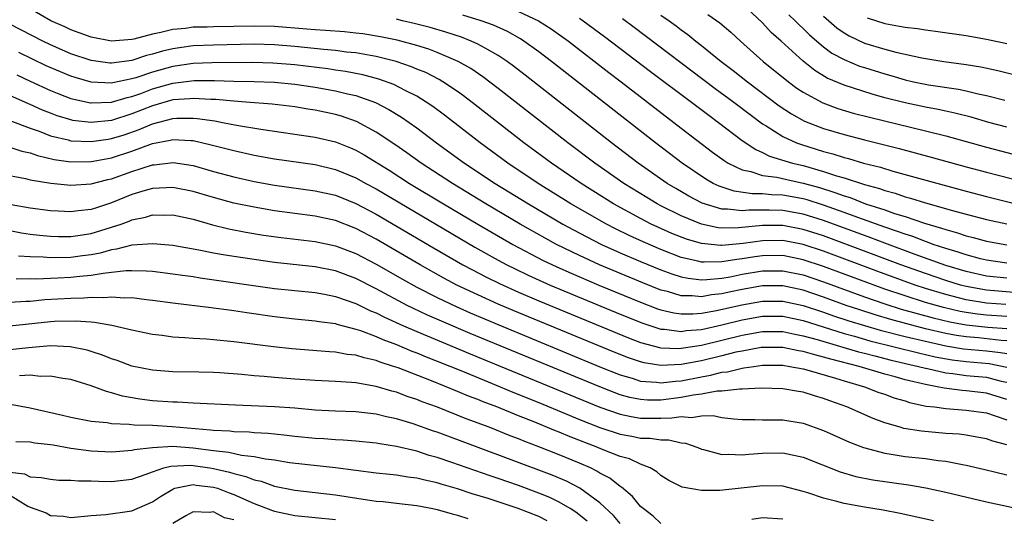
# Model space of a CAD drawing. Units: inches. Extents: x 2616000 to 2619000, y 1503000 to 1506000.
# Drawn here: x 2617010 to 2617107, y 1505764 to 1505813 of the extents above; entities that cross this region are included whole.
import ezdxf

# ---------------------------------------------------------------- set-up
doc = ezdxf.new("R2010")
doc.units = ezdxf.units.IN
doc.header["$MEASUREMENT"] = 0
doc.layers.add('LD26161503_2ft', color=212, linetype='Continuous')

msp = doc.modelspace()

# ---------------------------------------------------------------- linework, layer by layer
at = {"layer": 'LD26161503_2ft'}
for points, elevation in [([(2617107.744, 1505786.256), (2617105, 1505786.478), (2617103, 1505786.852), (2617102.457, 1505787), (2617101, 1505787.451), (2617099, 1505788.13), (2617096.573, 1505789), (2617089, 1505791.822), (2617087, 1505792.473), (2617085, 1505792.839), (2617083, 1505792.838), (2617080.613, 1505792.614), (2617079, 1505792.606), (2617078.637, 1505792.637), (2617077, 1505792.972), (2617075, 1505793.796), (2617073, 1505794.799), (2617072.618, 1505795), (2617071.609, 1505795.609), (2617069.36, 1505797), (2617066.498, 1505799), (2617063.841, 1505801), (2617057, 1505806.343), (2617055.487, 1505807.487), (2617054.297, 1505808.297), (2617053.077, 1505809), (2617051, 1505809.874), (2617050.183, 1505810.183), (2617049, 1505810.544), (2617047.073, 1505811.073), (2617045.426, 1505811.426), (2617043.695, 1505811.695), (2617043, 1505811.781), (2617041.888, 1505811.888), (2617040.037, 1505812.037), (2617039, 1505812.096), (2617038.182, 1505812.182), (2617035, 1505812.424), (2617033, 1505812.469), (2617029, 1505812.402), (2617028.374, 1505812.374), (2617027, 1505812.351), (2617026.246, 1505812.246), (2617025, 1505812.14), (2617023.836, 1505811.836), (2617023, 1505811.672), (2617021.191, 1505811.191), (2617021, 1505811.153), (2617019, 1505810.995), (2617017, 1505811.366), (2617015.815, 1505811.816), (2617015, 1505812.099), (2617014.39, 1505812.39), (2617013.017, 1505813), (2617011, 1505814.151)], 7694), ([(2617107, 1505802.53), (2617105.246, 1505803), (2617103.504, 1505803.504), (2617101.912, 1505803.912), (2617101, 1505804.09), (2617100.257, 1505804.257), (2617099, 1505804.48), (2617097, 1505804.909), (2617095, 1505805.423), (2617093.762, 1505805.762), (2617091, 1505806.657), (2617089.361, 1505807.361), (2617088.116, 1505808.115), (2617087, 1505809.01), (2617084.812, 1505811), (2617083.851, 1505811.851), (2617083, 1505812.788), (2617081, 1505814.648)], 7678), ([(2617107, 1505789.152), (2617105, 1505789.446), (2617104.414, 1505789.586), (2617103, 1505789.965), (2617102.239, 1505790.239), (2617101, 1505790.592), (2617099.774, 1505791), (2617099.214, 1505791.214), (2617099, 1505791.274), (2617097.76, 1505791.76), (2617097, 1505791.988), (2617096.273, 1505792.273), (2617095, 1505792.684), (2617092.372, 1505793.628), (2617091, 1505794.14), (2617089, 1505794.85), (2617087.372, 1505795.372), (2617087, 1505795.476), (2617085, 1505795.846), (2617083.878, 1505795.878), (2617083, 1505795.973), (2617081.969, 1505795.969), (2617080.217, 1505796.218), (2617078.715, 1505796.715), (2617078.143, 1505797), (2617077.415, 1505797.415), (2617075.082, 1505799), (2617072.468, 1505801), (2617062.242, 1505809), (2617061, 1505809.947), (2617059.538, 1505811), (2617059.21, 1505811.21), (2617057.929, 1505811.929), (2617056.555, 1505812.555), (2617055.32, 1505813), (2617053.539, 1505813.539)], 7690), ([(2617059, 1505813.908), (2617060.973, 1505813), (2617062.207, 1505812.207), (2617063.916, 1505811), (2617067.896, 1505807.896), (2617069.082, 1505807), (2617075, 1505802.428), (2617078.081, 1505800.081), (2617079.234, 1505799.235), (2617079.621, 1505799), (2617081, 1505798.325), (2617081.832, 1505798.168), (2617083, 1505797.784), (2617084.399, 1505797.601), (2617085.367, 1505797.367), (2617087, 1505797.024), (2617088.581, 1505796.581), (2617090.107, 1505796.107), (2617091, 1505795.763), (2617091.592, 1505795.593), (2617093.123, 1505795), (2617095, 1505794.387), (2617095.953, 1505794.047), (2617097, 1505793.728), (2617098.927, 1505793.073), (2617100.598, 1505792.597), (2617101, 1505792.444), (2617102.144, 1505792.144), (2617103, 1505791.845), (2617103.685, 1505791.685), (2617105, 1505791.321), (2617107, 1505790.958)], 7688), ([(2617065, 1505813.233), (2617065.364, 1505813), (2617067.453, 1505811.453), (2617071.991, 1505807.991), (2617075.993, 1505805), (2617077.698, 1505803.698), (2617078.668, 1505803), (2617081, 1505801.212), (2617082.316, 1505800.316), (2617083, 1505800.03), (2617083.682, 1505799.682), (2617085.951, 1505799), (2617087, 1505798.747), (2617089, 1505798.178), (2617090.253, 1505797.747), (2617091, 1505797.531), (2617093, 1505796.879), (2617094.482, 1505796.482), (2617095, 1505796.287), (2617096.022, 1505796.022), (2617097, 1505795.683), (2617097.543, 1505795.543), (2617099, 1505795.079), (2617101.678, 1505794.322), (2617103, 1505793.967), (2617105, 1505793.458), (2617107, 1505793.012)], 7686), ([(2617069.224, 1505813.224), (2617070.376, 1505812.376), (2617078.342, 1505806.343), (2617080.178, 1505805), (2617081.773, 1505803.772), (2617083, 1505802.86), (2617083.34, 1505802.659), (2617085, 1505801.61), (2617086.332, 1505801), (2617086.817, 1505800.817), (2617089, 1505800.141), (2617089.905, 1505799.905), (2617091, 1505799.547), (2617091.439, 1505799.439), (2617092.905, 1505799), (2617094.579, 1505798.579), (2617095.79, 1505798.21), (2617103, 1505796.239), (2617105, 1505795.72), (2617107.895, 1505795)], 7684), ([(2617073, 1505813.545), (2617073.811, 1505813), (2617074.499, 1505812.499), (2617075, 1505812.107), (2617075.647, 1505811.647), (2617076.439, 1505811), (2617077, 1505810.565), (2617078.913, 1505809), (2617080.105, 1505808.105), (2617081.499, 1505807), (2617084.638, 1505804.638), (2617085.834, 1505803.834), (2617087.124, 1505803.124), (2617089, 1505802.394), (2617091, 1505801.801), (2617093, 1505801.282), (2617096.425, 1505800.425), (2617099.581, 1505799.581), (2617103, 1505798.62), (2617105, 1505798.084), (2617111, 1505796.56)], 7682), ([(2617077.605, 1505813.605), (2617078.788, 1505812.788), (2617079.874, 1505811.874), (2617080.818, 1505811), (2617083.064, 1505809), (2617085.54, 1505807), (2617086.375, 1505806.375), (2617087, 1505805.957), (2617088.915, 1505804.915), (2617090.378, 1505804.378), (2617091.914, 1505803.914), (2617093.495, 1505803.495), (2617099, 1505802.173), (2617101, 1505801.677), (2617105, 1505800.545), (2617109, 1505799.518)], 7680), ([(2617085.583, 1505813.583), (2617086.194, 1505813), (2617086.59, 1505812.59), (2617087, 1505812.223), (2617087.62, 1505811.62), (2617088.329, 1505811), (2617089, 1505810.432), (2617089.82, 1505809.821), (2617091, 1505809.17), (2617092.538, 1505808.538), (2617093, 1505808.383), (2617095, 1505807.763), (2617095.607, 1505807.607), (2617097, 1505807.194), (2617097.837, 1505807), (2617099.303, 1505806.697), (2617102.258, 1505806.258), (2617103, 1505806.105), (2617104.185, 1505805.815), (2617105, 1505805.651), (2617106.827, 1505805.173)], 7676), ([(2617089, 1505813.435), (2617089.496, 1505813), (2617090.309, 1505812.309), (2617091, 1505811.816), (2617091.51, 1505811.51), (2617093, 1505810.795), (2617095, 1505810.189), (2617096.102, 1505809.898), (2617098.648, 1505809.352), (2617100.805, 1505809), (2617103, 1505808.696), (2617104.453, 1505808.453), (2617106.108, 1505808.108), (2617109, 1505807.39)], 7674), ([(2617093.278, 1505813.278), (2617095, 1505812.707), (2617096.465, 1505812.465), (2617097, 1505812.351), (2617098.221, 1505812.221), (2617099, 1505812.093), (2617099.98, 1505811.98), (2617103, 1505811.543), (2617105, 1505811.191), (2617107, 1505810.765)], 7672), ([(2617106.911, 1505785.089), (2617105, 1505785.215), (2617103, 1505785.545), (2617102.251, 1505785.75), (2617101, 1505786.063), (2617099, 1505786.672), (2617098.002, 1505787), (2617094.33, 1505788.33), (2617089, 1505790.319), (2617087, 1505790.982), (2617085, 1505791.366), (2617083, 1505791.353), (2617081.098, 1505791.098), (2617079, 1505790.896), (2617078.894, 1505790.894), (2617077, 1505791.067), (2617075.504, 1505791.504), (2617074.075, 1505792.074), (2617072.695, 1505792.695), (2617072.051, 1505793), (2617071, 1505793.543), (2617068.345, 1505795), (2617065.146, 1505797), (2617062.23, 1505799), (2617059.537, 1505801), (2617054.736, 1505804.736), (2617053.602, 1505805.602), (2617053, 1505806.031), (2617051.556, 1505807), (2617051.21, 1505807.21), (2617049.887, 1505807.887), (2617049, 1505808.242), (2617048.471, 1505808.471), (2617046.975, 1505808.975), (2617045, 1505809.476), (2617044.438, 1505809.562), (2617043, 1505809.827), (2617042.085, 1505809.915), (2617041, 1505810.053), (2617039.846, 1505810.154), (2617037, 1505810.472), (2617035, 1505810.633), (2617033, 1505810.675), (2617029, 1505810.608), (2617027, 1505810.522), (2617025.654, 1505810.346), (2617025, 1505810.244), (2617023.992, 1505810.008), (2617023, 1505809.703), (2617022.429, 1505809.571), (2617021, 1505809.088), (2617019, 1505808.822), (2617018.831, 1505808.831), (2617017, 1505809.077), (2617015, 1505809.752), (2617013, 1505810.626), (2617012.233, 1505811), (2617009, 1505812.654)], 7696), ([(2617107, 1505787.66), (2617105, 1505787.873), (2617103, 1505788.323), (2617101, 1505788.933), (2617097.987, 1505790.013), (2617095, 1505791.11), (2617093.634, 1505791.635), (2617093, 1505791.854), (2617089, 1505793.329), (2617087, 1505793.966), (2617085, 1505794.324), (2617083.64, 1505794.36), (2617081.645, 1505794.355), (2617081, 1505794.293), (2617079.54, 1505794.46), (2617079, 1505794.457), (2617077.056, 1505795.056), (2617075.745, 1505795.744), (2617074.479, 1505796.479), (2617073.617, 1505797), (2617070.77, 1505799), (2617068.149, 1505801), (2617059.651, 1505807.651), (2617058.522, 1505808.522), (2617057.869, 1505809), (2617057, 1505809.58), (2617055.71, 1505810.29), (2617055, 1505810.706), (2617054.351, 1505811), (2617053.379, 1505811.379), (2617051.87, 1505811.87), (2617050.32, 1505812.32), (2617048.739, 1505812.739), (2617047.598, 1505813), (2617047, 1505813.134)], 7692), ([(2617107, 1505783.905), (2617105, 1505784.032), (2617104.126, 1505784.125), (2617103, 1505784.294), (2617102.407, 1505784.407), (2617100.786, 1505784.786), (2617099, 1505785.289), (2617097, 1505785.919), (2617095, 1505786.598), (2617093.235, 1505787.235), (2617089, 1505788.815), (2617087, 1505789.489), (2617085, 1505789.888), (2617083, 1505789.873), (2617082.229, 1505789.771), (2617081, 1505789.568), (2617080.48, 1505789.52), (2617079, 1505789.264), (2617077.238, 1505789.238), (2617077, 1505789.259), (2617076.642, 1505789.359), (2617075, 1505789.718), (2617073, 1505790.486), (2617071.245, 1505791.245), (2617069.878, 1505791.878), (2617068.536, 1505792.536), (2617067.641, 1505793), (2617064.146, 1505795), (2617060.933, 1505797), (2617057.961, 1505799), (2617055.229, 1505801), (2617051.712, 1505803.712), (2617050.563, 1505804.563), (2617049.923, 1505805), (2617049, 1505805.569), (2617047.866, 1505806.134), (2617046.73, 1505806.729), (2617045.262, 1505807.262), (2617043.684, 1505807.684), (2617042.005, 1505808.005), (2617041, 1505808.136), (2617040.252, 1505808.252), (2617037, 1505808.66), (2617034.837, 1505808.837), (2617032.877, 1505808.877), (2617028.855, 1505808.855), (2617027, 1505808.785), (2617025, 1505808.505), (2617023, 1505807.949), (2617021.388, 1505807.389), (2617021, 1505807.273), (2617019.116, 1505806.884), (2617019, 1505806.849), (2617017, 1505806.947), (2617015.398, 1505807.398), (2617015, 1505807.529), (2617013.957, 1505807.957), (2617012.572, 1505808.572), (2617009.877, 1505809.877)], 7698), ([(2617009.668, 1505807.668), (2617011, 1505807.067), (2617013, 1505806.131), (2617013.798, 1505805.798), (2617015, 1505805.351), (2617016.929, 1505804.929), (2617017, 1505804.921), (2617019, 1505804.994), (2617020.54, 1505805.46), (2617021, 1505805.552), (2617021.853, 1505805.853), (2617023, 1505806.291), (2617025, 1505806.862), (2617027.108, 1505807.108), (2617029.109, 1505807.109), (2617031, 1505807.054), (2617033.018, 1505807.018), (2617035, 1505806.941), (2617037, 1505806.749), (2617039, 1505806.457), (2617041, 1505806.108), (2617042.193, 1505805.807), (2617043, 1505805.637), (2617044.946, 1505804.946), (2617046.266, 1505804.265), (2617047.504, 1505803.504), (2617049, 1505802.446), (2617050.921, 1505801), (2617053.694, 1505799), (2617056.72, 1505797), (2617059.967, 1505795), (2617063.371, 1505793), (2617064.419, 1505792.418), (2617065.725, 1505791.724), (2617067.174, 1505791), (2617069, 1505790.174), (2617071, 1505789.308), (2617073, 1505788.482), (2617074.084, 1505788.084), (2617075, 1505787.804), (2617075.664, 1505787.663), (2617077, 1505787.522), (2617077.53, 1505787.53), (2617079, 1505787.678), (2617079.814, 1505787.814), (2617081, 1505788.061), (2617083, 1505788.394), (2617085, 1505788.406), (2617087, 1505787.992), (2617089, 1505787.31), (2617093, 1505785.841), (2617095, 1505785.148), (2617096.635, 1505784.635), (2617098.19, 1505784.191), (2617099.773, 1505783.773), (2617101.389, 1505783.389), (2617103, 1505783.081), (2617105.151, 1505782.849), (2617107, 1505782.725)], 7700), ([(2617107, 1505781.518), (2617106.444, 1505781.556), (2617104.209, 1505781.79), (2617103, 1505781.895), (2617102.044, 1505782.044), (2617101, 1505782.245), (2617099, 1505782.705), (2617097.167, 1505783.167), (2617095.597, 1505783.596), (2617094.055, 1505784.055), (2617092.542, 1505784.542), (2617091.211, 1505785), (2617089, 1505785.809), (2617087, 1505786.492), (2617085, 1505786.918), (2617083, 1505786.912), (2617081, 1505786.561), (2617079.706, 1505786.294), (2617079, 1505786.123), (2617077.977, 1505786.023), (2617077, 1505785.846), (2617076.059, 1505785.941), (2617075, 1505785.95), (2617073.652, 1505786.348), (2617073, 1505786.508), (2617071.213, 1505787.213), (2617066.951, 1505789), (2617065, 1505789.892), (2617062.735, 1505791), (2617061.61, 1505791.61), (2617059.174, 1505793), (2617055.793, 1505795), (2617052.507, 1505797), (2617049.424, 1505799), (2617048.01, 1505800.01), (2617046.825, 1505800.825), (2617045, 1505802.046), (2617043.085, 1505803.085), (2617041.606, 1505803.606), (2617041, 1505803.784), (2617039, 1505804.207), (2617038.302, 1505804.302), (2617037, 1505804.513), (2617034.78, 1505804.78), (2617032.176, 1505805), (2617031, 1505805.081), (2617029.237, 1505805.237), (2617028.756, 1505805.244), (2617027, 1505805.355), (2617026.685, 1505805.315), (2617025, 1505805.204), (2617023, 1505804.631), (2617021, 1505803.823), (2617019, 1505803.196), (2617017, 1505802.983), (2617015.194, 1505803.194), (2617015, 1505803.235), (2617013.647, 1505803.647), (2617013, 1505803.895), (2617012.211, 1505804.211), (2617011, 1505804.77), (2617010.831, 1505804.831), (2617009, 1505805.625)], 7702), ([(2617009, 1505803.175), (2617011, 1505802.426), (2617011.88, 1505802.12), (2617013, 1505801.677), (2617014.731, 1505801.269), (2617015, 1505801.19), (2617017, 1505801.102), (2617018.642, 1505801.358), (2617019, 1505801.395), (2617020.22, 1505801.78), (2617021.71, 1505802.29), (2617023, 1505802.86), (2617025, 1505803.381), (2617025.411, 1505803.411), (2617027, 1505803.419), (2617027.391, 1505803.391), (2617029.134, 1505803.134), (2617029.906, 1505803), (2617031.266, 1505802.734), (2617033.681, 1505802.319), (2617039, 1505801.551), (2617041, 1505801.087), (2617042.492, 1505800.492), (2617043, 1505800.269), (2617043.814, 1505799.814), (2617046.285, 1505798.285), (2617048.296, 1505797), (2617051.615, 1505795), (2617055.001, 1505793), (2617058.445, 1505791), (2617061.426, 1505789.426), (2617062.78, 1505788.781), (2617064.164, 1505788.164), (2617066.902, 1505787), (2617071, 1505785.305), (2617072.671, 1505784.671), (2617073, 1505784.564), (2617074.262, 1505784.262), (2617075, 1505784.162), (2617076.152, 1505784.152), (2617077, 1505784.221), (2617078.479, 1505784.479), (2617080.945, 1505785.055), (2617083, 1505785.423), (2617085, 1505785.423), (2617087, 1505784.991), (2617089, 1505784.326), (2617089.977, 1505783.977), (2617091.477, 1505783.477), (2617093.003, 1505783.003), (2617094.56, 1505782.559), (2617097, 1505781.941), (2617099, 1505781.461), (2617101, 1505781.024), (2617102.733, 1505780.733), (2617105, 1505780.521), (2617106.37, 1505780.37), (2617107, 1505780.253)], 7704), ([(2617009, 1505800.573), (2617010.172, 1505800.172), (2617011, 1505799.989), (2617011.724, 1505799.724), (2617013.355, 1505799.355), (2617015, 1505799.132), (2617017, 1505799.156), (2617017.185, 1505799.185), (2617019, 1505799.519), (2617021, 1505800.168), (2617023, 1505800.913), (2617024.748, 1505801.252), (2617025, 1505801.326), (2617026.798, 1505801.202), (2617027, 1505801.203), (2617028.796, 1505800.796), (2617031, 1505800.228), (2617033, 1505799.786), (2617035, 1505799.417), (2617039, 1505798.839), (2617041, 1505798.377), (2617043, 1505797.553), (2617043.975, 1505797), (2617045, 1505796.448), (2617054.721, 1505790.721), (2617057, 1505789.45), (2617057.837, 1505789), (2617058.611, 1505788.611), (2617059.964, 1505787.964), (2617062.117, 1505787), (2617069, 1505784.133), (2617071.232, 1505783.232), (2617073, 1505782.669), (2617073.345, 1505782.655), (2617075, 1505782.439), (2617075.482, 1505782.518), (2617077, 1505782.637), (2617079, 1505783.077), (2617081, 1505783.573), (2617083, 1505783.93), (2617085, 1505783.927), (2617087, 1505783.504), (2617091, 1505782.241), (2617092.044, 1505781.956), (2617093.524, 1505781.524), (2617098.321, 1505780.321), (2617099.95, 1505779.95), (2617101.639, 1505779.639), (2617103, 1505779.466), (2617105.266, 1505779.266), (2617107, 1505778.933)], 7706), ([(2617008.06, 1505797.94), (2617010.536, 1505797.464), (2617011, 1505797.352), (2617013.023, 1505797.023), (2617015, 1505796.831), (2617017, 1505796.951), (2617018.638, 1505797.362), (2617019, 1505797.437), (2617021, 1505798.149), (2617023, 1505798.807), (2617023.183, 1505798.817), (2617025.048, 1505799.048), (2617027, 1505798.743), (2617029, 1505798.171), (2617031, 1505797.633), (2617033, 1505797.197), (2617035, 1505796.836), (2617039, 1505796.278), (2617041, 1505795.827), (2617043, 1505795.031), (2617045, 1505793.968), (2617050.656, 1505790.656), (2617053.526, 1505789), (2617054.48, 1505788.48), (2617055.797, 1505787.797), (2617057.141, 1505787.141), (2617059, 1505786.309), (2617061, 1505785.453), (2617069.809, 1505781.808), (2617071, 1505781.354), (2617072.858, 1505780.857), (2617073, 1505780.834), (2617074.766, 1505780.766), (2617075, 1505780.779), (2617077, 1505781.089), (2617081, 1505782.064), (2617083, 1505782.418), (2617085, 1505782.415), (2617086.164, 1505782.164), (2617087, 1505782.014), (2617088.369, 1505781.631), (2617092.435, 1505780.434), (2617093, 1505780.296), (2617094.017, 1505780.017), (2617095.621, 1505779.621), (2617098.33, 1505779), (2617099, 1505778.818), (2617099.221, 1505778.779), (2617101, 1505778.371), (2617101.696, 1505778.304), (2617103, 1505778.112), (2617105, 1505777.919), (2617106.447, 1505777.553), (2617107, 1505777.435)], 7708), ([(2617107, 1505775.732), (2617105, 1505776.36), (2617103, 1505776.595), (2617102.617, 1505776.618), (2617100.84, 1505776.841), (2617100.162, 1505777), (2617099, 1505777.204), (2617097, 1505777.684), (2617096.037, 1505777.963), (2617095, 1505778.234), (2617092.478, 1505779), (2617089.699, 1505779.699), (2617089, 1505779.918), (2617088.119, 1505780.119), (2617087, 1505780.467), (2617086.536, 1505780.535), (2617085, 1505780.861), (2617083, 1505780.862), (2617082.841, 1505780.842), (2617081, 1505780.508), (2617080.38, 1505780.38), (2617079, 1505780.033), (2617077, 1505779.556), (2617075, 1505779.172), (2617073, 1505779.069), (2617071.338, 1505779.338), (2617071, 1505779.427), (2617069.826, 1505779.826), (2617068.391, 1505780.391), (2617058.49, 1505784.49), (2617057, 1505785.122), (2617055, 1505786.018), (2617052.94, 1505787), (2617051.672, 1505787.672), (2617049.315, 1505789), (2617045, 1505791.514), (2617043, 1505792.567), (2617041, 1505793.337), (2617039, 1505793.766), (2617037, 1505794.021), (2617035, 1505794.3), (2617033, 1505794.646), (2617031, 1505795.061), (2617029, 1505795.593), (2617027, 1505796.2), (2617025, 1505796.607), (2617023, 1505796.498), (2617022.297, 1505796.297), (2617021, 1505795.887), (2617019, 1505795.072), (2617017.427, 1505794.573), (2617017, 1505794.423), (2617015.698, 1505794.303), (2617015, 1505794.192), (2617013.729, 1505794.271), (2617013, 1505794.297), (2617011, 1505794.551), (2617009.105, 1505794.895)], 7710), ([(2617009, 1505792.353), (2617010.138, 1505792.138), (2617011, 1505792.001), (2617011.899, 1505791.899), (2617013, 1505791.799), (2617013.776, 1505791.776), (2617015, 1505791.777), (2617015.898, 1505791.898), (2617017, 1505792.074), (2617019, 1505792.686), (2617019.928, 1505793), (2617020.714, 1505793.286), (2617021, 1505793.409), (2617022.323, 1505793.678), (2617023, 1505793.892), (2617024.124, 1505793.876), (2617025, 1505793.906), (2617027, 1505793.476), (2617028.917, 1505792.917), (2617030.517, 1505792.517), (2617032.196, 1505792.196), (2617033.918, 1505791.918), (2617035.669, 1505791.669), (2617039, 1505791.277), (2617041, 1505790.865), (2617043, 1505790.104), (2617045, 1505789.06), (2617047.58, 1505787.58), (2617049, 1505786.788), (2617051, 1505785.764), (2617052.87, 1505784.87), (2617054.261, 1505784.261), (2617057.074, 1505783.075), (2617067, 1505778.967), (2617069, 1505778.166), (2617070.174, 1505777.826), (2617071, 1505777.554), (2617072.56, 1505777.44), (2617073, 1505777.371), (2617074.446, 1505777.554), (2617075, 1505777.583), (2617077, 1505777.978), (2617077.885, 1505778.115), (2617079, 1505778.41), (2617079.54, 1505778.46), (2617081, 1505778.831), (2617081.162, 1505778.838), (2617082.122, 1505779), (2617083, 1505779.115), (2617085, 1505779.106), (2617085.684, 1505779), (2617087, 1505778.748), (2617087.334, 1505778.666), (2617090.157, 1505777.843), (2617091, 1505777.573), (2617093.004, 1505777), (2617094.437, 1505776.437), (2617095, 1505776.247), (2617095.91, 1505775.91), (2617097, 1505775.591), (2617097.445, 1505775.445), (2617099.094, 1505775.094), (2617099.895, 1505775), (2617101, 1505774.842), (2617103, 1505774.694), (2617105, 1505774.415), (2617105.854, 1505774.146), (2617107, 1505773.723)], 7712), ([(2617107, 1505771.276), (2617105.626, 1505771.626), (2617105, 1505771.865), (2617104.048, 1505772.048), (2617103, 1505772.219), (2617102.312, 1505772.312), (2617101, 1505772.407), (2617098.611, 1505772.611), (2617096.892, 1505772.892), (2617096.516, 1505773), (2617095, 1505773.446), (2617093.866, 1505773.867), (2617091.294, 1505775), (2617089.604, 1505775.604), (2617089, 1505775.843), (2617088.102, 1505776.102), (2617087, 1505776.463), (2617086.528, 1505776.528), (2617085, 1505776.801), (2617082.853, 1505776.853), (2617081, 1505776.744), (2617080.757, 1505776.757), (2617079, 1505776.549), (2617078.542, 1505776.542), (2617077, 1505776.261), (2617076.17, 1505776.17), (2617075, 1505775.931), (2617073, 1505775.688), (2617071.685, 1505775.685), (2617071, 1505775.734), (2617069.942, 1505775.942), (2617069, 1505776.21), (2617068.417, 1505776.416), (2617067, 1505776.972), (2617054.246, 1505782.246), (2617051.434, 1505783.434), (2617050.049, 1505784.049), (2617048.684, 1505784.684), (2617048.047, 1505785), (2617045, 1505786.625), (2617043, 1505787.642), (2617041, 1505788.395), (2617039, 1505788.801), (2617035, 1505789.221), (2617033, 1505789.495), (2617031, 1505789.792), (2617029.957, 1505789.957), (2617029, 1505790.137), (2617027.564, 1505790.436), (2617025, 1505790.895), (2617023.062, 1505791.062), (2617021, 1505790.907), (2617019.483, 1505790.517), (2617019, 1505790.463), (2617017.859, 1505790.141), (2617017, 1505789.982), (2617016.145, 1505789.855), (2617015, 1505789.713), (2617013, 1505789.683), (2617012.259, 1505789.741), (2617011, 1505789.769), (2617009.851, 1505789.851)], 7714), ([(2617009.618, 1505787.618), (2617011, 1505787.634), (2617011.62, 1505787.62), (2617013, 1505787.686), (2617013.702, 1505787.702), (2617015, 1505787.759), (2617015.865, 1505787.865), (2617017, 1505787.953), (2617018.174, 1505788.174), (2617019, 1505788.253), (2617020.422, 1505788.422), (2617021, 1505788.433), (2617022.401, 1505788.401), (2617023, 1505788.351), (2617025, 1505788.112), (2617025.961, 1505787.961), (2617027, 1505787.823), (2617027.704, 1505787.704), (2617035, 1505786.655), (2617039, 1505786.247), (2617039.915, 1505786.085), (2617041, 1505785.866), (2617043, 1505785.169), (2617044.463, 1505784.463), (2617045, 1505784.261), (2617045.833, 1505783.833), (2617047.686, 1505783), (2617049, 1505782.426), (2617054.236, 1505780.236), (2617067, 1505774.98), (2617069, 1505774.281), (2617070.059, 1505774.059), (2617071, 1505773.914), (2617073, 1505773.907), (2617074.077, 1505773.923), (2617075, 1505774.059), (2617076.018, 1505773.982), (2617077, 1505774.13), (2617078.148, 1505774.148), (2617079, 1505773.976), (2617080.178, 1505773.822), (2617081, 1505773.766), (2617082.232, 1505773.768), (2617083, 1505773.746), (2617084.248, 1505773.752), (2617085, 1505773.737), (2617087, 1505773.403), (2617089, 1505772.679), (2617091.545, 1505771.545), (2617092.93, 1505771), (2617095, 1505770.443), (2617095.634, 1505770.366), (2617097, 1505770.142), (2617099, 1505769.928), (2617100.264, 1505769.736), (2617101, 1505769.662), (2617102.666, 1505769.334), (2617103, 1505769.285), (2617104.857, 1505768.857), (2617107, 1505768.324)], 7716), ([(2617009, 1505785.299), (2617010.582, 1505785.417), (2617011, 1505785.422), (2617012.43, 1505785.57), (2617015, 1505785.709), (2617016.268, 1505785.732), (2617017, 1505785.795), (2617018.23, 1505785.769), (2617019, 1505785.852), (2617020.248, 1505785.752), (2617021, 1505785.768), (2617022.425, 1505785.575), (2617023, 1505785.522), (2617025, 1505785.238), (2617028.776, 1505784.776), (2617029, 1505784.76), (2617030.545, 1505784.545), (2617031, 1505784.497), (2617032.291, 1505784.291), (2617035, 1505783.897), (2617037, 1505783.666), (2617039, 1505783.483), (2617039.405, 1505783.405), (2617041, 1505783.199), (2617041.146, 1505783.146), (2617043, 1505782.672), (2617043.477, 1505782.523), (2617045, 1505781.95), (2617045.649, 1505781.649), (2617047, 1505781.154), (2617048.508, 1505780.507), (2617049, 1505780.327), (2617049.928, 1505779.928), (2617051, 1505779.516), (2617053.491, 1505778.509), (2617057.18, 1505777), (2617058.456, 1505776.456), (2617061, 1505775.429), (2617065, 1505773.783), (2617067, 1505772.99), (2617069, 1505772.324), (2617070.129, 1505772.129), (2617071, 1505771.943), (2617071.935, 1505771.934), (2617073, 1505771.762), (2617073.776, 1505771.776), (2617075, 1505771.477), (2617075.429, 1505771.429), (2617076.628, 1505771), (2617077, 1505770.847), (2617077.179, 1505770.821), (2617079, 1505770.342), (2617079.624, 1505770.376), (2617081, 1505770.299), (2617081.63, 1505770.37), (2617083, 1505770.468), (2617085, 1505770.49), (2617087, 1505770.06), (2617090.619, 1505768.619), (2617092.157, 1505768.157), (2617093.828, 1505767.828), (2617097.353, 1505767.353), (2617099.049, 1505767.049), (2617101, 1505766.612), (2617105, 1505765.686), (2617109, 1505764.822)], 7718), ([(2617099.815, 1505763.815), (2617096.515, 1505764.515), (2617094.837, 1505764.837), (2617093, 1505765.139), (2617091, 1505765.5), (2617090.294, 1505765.706), (2617089, 1505766.022), (2617087.443, 1505766.557), (2617087, 1505766.695), (2617085, 1505767.199), (2617083, 1505767.254), (2617078.795, 1505766.795), (2617077, 1505766.778), (2617075.098, 1505767.098), (2617073.783, 1505767.783), (2617073, 1505768.273), (2617072.614, 1505768.614), (2617071.957, 1505769), (2617071, 1505769.39), (2617069.897, 1505769.897), (2617069, 1505770.123), (2617067.153, 1505770.847), (2617066.798, 1505771), (2617064.064, 1505772.064), (2617063, 1505772.517), (2617062.649, 1505772.648), (2617060.441, 1505773.559), (2617059, 1505774.125), (2617056.863, 1505775), (2617055.511, 1505775.512), (2617055, 1505775.731), (2617054.076, 1505776.076), (2617053, 1505776.534), (2617050.437, 1505777.563), (2617047.163, 1505778.837), (2617046.694, 1505779), (2617045.406, 1505779.406), (2617045, 1505779.574), (2617043.821, 1505779.821), (2617043, 1505780.089), (2617042.17, 1505780.17), (2617041, 1505780.384), (2617040.415, 1505780.415), (2617036.715, 1505780.715), (2617034.908, 1505780.908), (2617031, 1505781.421), (2617029, 1505781.613), (2617028.337, 1505781.663), (2617027, 1505781.724), (2617026.2, 1505781.8), (2617025, 1505781.863), (2617023.978, 1505782.022), (2617023, 1505782.142), (2617021, 1505782.566), (2617019.025, 1505783.025), (2617017.323, 1505783.323), (2617017, 1505783.33), (2617015.455, 1505783.455), (2617013.397, 1505783.397), (2617013, 1505783.372), (2617009, 1505782.938)], 7720), ([(2617073, 1505763.54), (2617072.247, 1505764.246), (2617071.255, 1505765), (2617071, 1505765.22), (2617070.199, 1505766.199), (2617069.116, 1505767.116), (2617069, 1505767.176), (2617067.988, 1505767.988), (2617067, 1505768.498), (2617066.697, 1505768.698), (2617066.074, 1505769), (2617065, 1505769.477), (2617063, 1505770.31), (2617061, 1505771.096), (2617059.611, 1505771.611), (2617059, 1505771.866), (2617058.174, 1505772.174), (2617056.099, 1505773), (2617053.852, 1505773.852), (2617051.029, 1505774.971), (2617049.521, 1505775.521), (2617049, 1505775.734), (2617048.045, 1505776.045), (2617047, 1505776.445), (2617046.552, 1505776.552), (2617045, 1505777.028), (2617043, 1505777.367), (2617042.592, 1505777.409), (2617041, 1505777.505), (2617039, 1505777.603), (2617037, 1505777.745), (2617035, 1505777.896), (2617034.008, 1505777.993), (2617033, 1505778.058), (2617031.814, 1505778.186), (2617029.646, 1505778.354), (2617029, 1505778.395), (2617027.567, 1505778.433), (2617025, 1505778.474), (2617023, 1505778.618), (2617021, 1505779.018), (2617019.558, 1505779.558), (2617019, 1505779.729), (2617018.099, 1505780.099), (2617017, 1505780.458), (2617016.58, 1505780.58), (2617014.933, 1505780.933), (2617013, 1505781.008), (2617010.823, 1505780.823), (2617009, 1505780.616)], 7722), ([(2617069, 1505763.535), (2617068.337, 1505764.337), (2617067, 1505765.574), (2617065.02, 1505767.019), (2617063.705, 1505767.704), (2617062.3, 1505768.301), (2617051, 1505772.515), (2617050.631, 1505772.631), (2617048.654, 1505773.346), (2617047, 1505773.849), (2617046.037, 1505774.037), (2617045, 1505774.307), (2617043, 1505774.536), (2617041, 1505774.606), (2617039, 1505774.698), (2617037, 1505774.878), (2617035, 1505775.026), (2617031.168, 1505775.167), (2617027, 1505775.376), (2617025.467, 1505775.467), (2617025, 1505775.472), (2617023, 1505775.611), (2617021.766, 1505775.766), (2617020.068, 1505776.068), (2617019, 1505776.407), (2617018.509, 1505776.509), (2617017, 1505777.091), (2617015, 1505777.698), (2617014.192, 1505777.807), (2617013, 1505778.03), (2617011.99, 1505778.01), (2617011, 1505778.119), (2617009.933, 1505778.066)], 7724), ([(2617065.76, 1505763.76), (2617064.64, 1505764.64), (2617064.07, 1505765), (2617063, 1505765.641), (2617062.087, 1505766.087), (2617061, 1505766.532), (2617059, 1505767.266), (2617057, 1505767.963), (2617056.218, 1505768.218), (2617052.445, 1505769.555), (2617051, 1505770.034), (2617050.231, 1505770.231), (2617049, 1505770.64), (2617047, 1505771.117), (2617045.362, 1505771.362), (2617045, 1505771.44), (2617043, 1505771.642), (2617041.745, 1505771.745), (2617041, 1505771.769), (2617039.86, 1505771.86), (2617039, 1505771.902), (2617037, 1505772.105), (2617036.209, 1505772.209), (2617035, 1505772.322), (2617034.397, 1505772.397), (2617033, 1505772.462), (2617032.515, 1505772.515), (2617031, 1505772.555), (2617030.609, 1505772.609), (2617029, 1505772.684), (2617028.728, 1505772.728), (2617024.94, 1505773.06), (2617023, 1505773.164), (2617021.204, 1505773.204), (2617020.728, 1505773.272), (2617019, 1505773.347), (2617018.572, 1505773.428), (2617017, 1505773.576), (2617015, 1505773.961), (2617014.175, 1505774.175), (2617011, 1505774.896), (2617009.211, 1505775.211)], 7726), ([(2617061.818, 1505763.818), (2617061, 1505764.222), (2617058.977, 1505765.023), (2617056.007, 1505765.993), (2617054.452, 1505766.452), (2617053, 1505766.938), (2617051.396, 1505767.396), (2617051, 1505767.529), (2617049.791, 1505767.791), (2617049, 1505768.006), (2617048.112, 1505768.112), (2617047, 1505768.302), (2617046.353, 1505768.353), (2617045, 1505768.499), (2617043, 1505768.74), (2617041, 1505769.022), (2617036.477, 1505769.523), (2617035, 1505769.758), (2617034.138, 1505769.862), (2617033, 1505770.105), (2617031.771, 1505770.229), (2617030.518, 1505770.518), (2617029, 1505770.679), (2617027, 1505770.95), (2617025, 1505771.1), (2617023.009, 1505770.991), (2617021.224, 1505770.776), (2617021, 1505770.707), (2617019.402, 1505770.598), (2617019, 1505770.553), (2617017, 1505770.643), (2617015, 1505770.932), (2617013.239, 1505771.239), (2617013, 1505771.294), (2617011.448, 1505771.448), (2617011, 1505771.55), (2617009.585, 1505771.585)], 7728), ([(2617009, 1505768.59), (2617010.434, 1505768.434), (2617011, 1505768.134), (2617012.08, 1505768.08), (2617013, 1505767.889), (2617013.814, 1505767.814), (2617015, 1505767.811), (2617015.727, 1505767.727), (2617017, 1505767.732), (2617017.699, 1505767.699), (2617019, 1505767.679), (2617021, 1505767.91), (2617022.377, 1505768.377), (2617023, 1505768.618), (2617024.125, 1505769), (2617024.807, 1505769.193), (2617026.728, 1505769.272), (2617027, 1505769.253), (2617028.639, 1505769), (2617029, 1505768.94), (2617030.582, 1505768.581), (2617031, 1505768.444), (2617032.179, 1505768.179), (2617033, 1505767.841), (2617033.692, 1505767.692), (2617035, 1505767.221), (2617037, 1505766.814), (2617039, 1505766.601), (2617041, 1505766.357), (2617044.144, 1505765.856), (2617045, 1505765.75), (2617045.697, 1505765.697), (2617047, 1505765.555), (2617049, 1505765.317), (2617050.582, 1505765), (2617051, 1505764.911), (2617052.478, 1505764.478), (2617053, 1505764.359), (2617054.032, 1505764.032)], 7730), ([(2617007.877, 1505767), (2617010.752, 1505765.248), (2617011, 1505765.131), (2617012.576, 1505764.577), (2617013, 1505764.322), (2617014.273, 1505764.273), (2617015, 1505764.142), (2617017, 1505764.318), (2617018.418, 1505764.418), (2617020.753, 1505764.753), (2617021, 1505764.801), (2617023, 1505765.656), (2617023.805, 1505766.195), (2617025, 1505766.932), (2617025.206, 1505767), (2617027, 1505767.365), (2617027.311, 1505767.311), (2617029, 1505767.119), (2617029.391, 1505767), (2617030.544, 1505766.543), (2617031, 1505766.389), (2617033, 1505765.511), (2617034.809, 1505764.809), (2617035, 1505764.748), (2617037, 1505764.336), (2617041, 1505763.942)], 7732), ([(2617031, 1505763.899), (2617030.105, 1505764.105), (2617029, 1505764.673), (2617028.631, 1505764.631), (2617027, 1505764.687), (2617026.303, 1505764.303), (2617025, 1505763.549)], 7734), ([(2617085, 1505763.959), (2617083, 1505764.087), (2617081.947, 1505763.947)], 7722)]:
    msp.add_lwpolyline(points, dxfattribs=dict(at, elevation=elevation))

doc.saveas('drawing.dxf')
